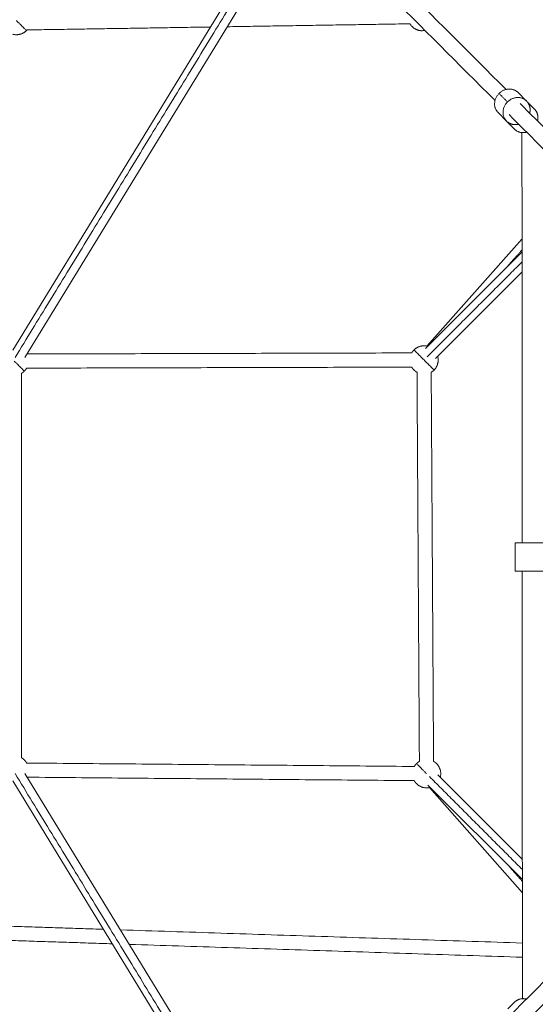
# Model space of a CAD drawing. Extents: x 58343 to 100343, y 216 to 29916.
# Drawn here: x 67922 to 68649, y 20882 to 22269 of the extents above; entities that cross this region are included whole.
import ezdxf

# ---------------------------------------------------------------- set-up
doc = ezdxf.new("R2010")
doc.units = 0
doc.header["$MEASUREMENT"] = 0
doc.layers.add('外形線', color=7, linetype='CONTINUOUS', lineweight=18)

msp = doc.modelspace()

# ---------------------------------------------------------------- linework, layer by layer
at = {"layer": '外形線'}
for p, q in [((68299.66, 22436.2), (67912.12, 21803.44)), ((68316.71, 22425.75), (67929.18, 21792.99)), ((68624.86, 22166.41), (68636.78, 22154.49)), ((68638.44, 22152.54), (68647.89, 22143.09)), ((68596.57, 22138.12), (68608.49, 22126.2)), ((68607.28, 22127.13), (68619.61, 22114.81)), ((68496.16, 21809.25), (68630.32, 21960.55)), ((68630.33, 21941.97), (68494.09, 21805.73)), ((68630.34, 21913.7), (68508.23, 21791.59)), ((67929.18, 21207), (68316.71, 20574.24)), ((68511.71, 21204.93), (68630.76, 21085.88)), ((67912.12, 21196.55), (68299.66, 20563.79)), ((68497.56, 21190.79), (68630.77, 21057.58)), ((68499.68, 21187.21), (68630.78, 21039.09)), ((68610.44, 20875.46), (68619.89, 20884.9))]:
    msp.add_line(p, q, dxfattribs=at)
for points, degree in [([(68607.78, 22170.75), (68504.4, 22274.13), (68401.03, 22377.51), (68297.65, 22480.89)], 3), ([(68592.22, 22155.2), (68488.85, 22258.58), (68385.47, 22361.95), (68282.09, 22465.33)], 3), ([(68305.36, 22429.65), (67915.45, 21793.01)], 1), ([(68191, 22258.78), (67932.36, 22254.64)], 1), ([(68472.26, 22263.29), (68214.68, 22259.16)], 1), ([(68597.89, 22165.09), (68609.81, 22153.17)], 1), ([(68795.45, 21983.09), (68739.51, 22039.02), (68683.58, 22094.95), (68627.65, 22150.89)], 3), ([(68779.89, 21967.53), (68723.96, 22023.47), (68668.02, 22079.4), (68612.09, 22135.33)], 3), ([(68630.25, 22109.98), (68630.53, 21532.12)], 1), ([(68608.88, 21920.52), (68630.33, 21944.71)], 1), ([(68630.34, 21927.83), (68496.37, 21793.86)], 1), ([(67932.31, 21798.11), (68474.81, 21799.6)], 1), ([(67924.43, 21229.25), (67924.43, 21770.74)], 1), ([(67931.78, 21778.11), (68474.86, 21779.6)], 1), ([(68482.26, 21772.27), (68485.59, 21224.06)], 1), ([(68502.26, 21772.39), (68505.59, 21224.18)], 1), ([(68620.86, 21532.12), (68620.86, 21492.12)], 1), ([(68630.55, 21492.12), (68630.85, 20889.75)], 1), ([(67931.84, 21221.77), (68478.46, 21216.96)], 1), ([(67915.45, 21206.98), (68305.36, 20570.34)], 1), ([(67932.38, 21201.77), (68478.28, 21196.96)], 1), ([(68499.8, 21202.69), (68630.76, 21071.73)], 1), ([(68610.71, 21077.64), (68630.77, 21054.98)], 1), ([(68779.89, 21032.46), (68723.96, 20976.53), (68668.03, 20920.6), (68612.1, 20864.67)], 3), ([(68795.45, 21016.9), (68739.52, 20960.97), (68683.59, 20905.05), (68627.66, 20849.12)], 3), ([(67810.32, 20995.01), (68040.16, 20987.49)], 1), ([(68064.09, 20986.71), (68630.82, 20968.17)], 1), ([(67809.66, 20975.02), (68052.67, 20967.07)], 1), ([(68076.6, 20966.29), (68630.83, 20948.16)], 1)]:
    msp.add_open_spline(points, degree=degree, dxfattribs=at)
for points, weights in [([(67931.51, 22253.74), (67931.51, 22253.74), (67917.37, 22267.88)], [1, 0.707106781187, 1]), ([(67912.19, 22248.56), (67923.35, 22245.58), (67931.51, 22253.74)], [0.868347502412, 0.807007203692, 1]), ([(67931.51, 22253.74), (67931.95, 22254.18), (67932.36, 22254.64)], [1, 0.987337674802, 0.975770181912]), ([(68597.89, 22165.09), (68612.03, 22179.23), (68624.86, 22166.41)], [1, 0.707106781187, 1]), ([(68596.57, 22138.12), (68583.75, 22150.95), (68597.89, 22165.09)], [1, 0.707106781187, 1]), ([(68647.89, 22143.09), (68654.65, 22136.33), (68652.21, 22126.32)], [1, 0.819683813889, 0.861386608657]), ([(68636.82, 22110.6), (68626.56, 22107.85), (68619.61, 22114.81)], [0.86349013173, 0.815406279981, 1]), ([(68497.33, 21808.97), (68486.18, 21811.96), (68478.01, 21803.79)], [0.868347502413, 0.807007203691, 1]), ([(68478.01, 21803.79), (68476.13, 21801.91), (68474.81, 21799.6)], [1, 0.947767277691, 0.914164261395]), ([(68478.01, 21803.79), (68478.01, 21803.79), (68492.16, 21789.65)], [1, 0.707106781187, 1]), ([(68506.3, 21775.51), (68514.46, 21783.68), (68511.47, 21794.83)], [1, 0.807007203691, 0.868347502413]), ([(67928.57, 21773.92), (67928.57, 21773.92), (67914.43, 21788.06)], [1, 0.707106781187, 1]), ([(68506.3, 21775.51), (68506.3, 21775.51), (68492.16, 21789.65)], [1, 0.707106781187, 1]), ([(67924.43, 21770.74), (67926.71, 21772.06), (67928.57, 21773.92)], [0.914835766792, 0.948287736059, 1]), ([(67928.57, 21773.92), (67930.45, 21775.8), (67931.78, 21778.11)], [1, 0.947767277665, 0.914164261361]), ([(68502.26, 21772.39), (68504.48, 21773.69), (68506.3, 21775.51)], [0.916332942419, 0.949437969671, 1]), ([(68481.55, 21220.95), (68479.75, 21219.15), (68478.46, 21216.96)], [1, 0.94995961034, 0.917017879416]), ([(68481.55, 21220.95), (68481.55, 21220.95), (68495.69, 21206.8)], [1, 0.707106781187, 1]), ([(68485.59, 21224.06), (68483.37, 21222.76), (68481.55, 21220.95)], [0.916332942419, 0.949437969671, 1]), ([(68619.89, 20884.9), (68626.65, 20891.66), (68636.66, 20889.23)], [1, 0.819683813889, 0.861386608657])]:
    msp.add_rational_spline(points, weights, degree=2, dxfattribs=at)
for points, weights, knots in [([(68472.26, 22263.29), (68473.53, 22261.17), (68475.27, 22259.42), (68482.89, 22251.8), (68493.45, 22253.98)], [0.918832434228, 0.951328104122, 1, 0.817537917641, 0.862410641008], [4.4513599, 4.4513599, 4.4513599, 4.712389, 4.712389, 5.6909394, 5.6909394, 5.6909394]), ([(68641.12, 22137.41), (68643.69, 22147.58), (68636.78, 22154.49), (68623.95, 22167.31), (68609.81, 22153.17)], [0.862410641008, 0.817537917641, 1, 0.707106781187, 1], [-113.8187871, -113.8187871, -113.8187871, -94.2477796, -94.2477796, -62.8318531, -62.8318531, -62.8318531]), ([(68609.81, 22153.17), (68595.67, 22139.03), (68608.49, 22126.2), (68615.4, 22119.29), (68625.57, 22121.86)], [1, 0.707106781187, 1, 0.817537917641, 0.862410641008], [-62.8318531, -62.8318531, -62.8318531, -31.4159265, -31.4159265, -11.8449191, -11.8449191, -11.8449191]), ([(68605.63, 22129.07), (68606.38, 22128.03), (68607.28, 22127.13), (68608.3, 22126.11), (68609.49, 22125.28)], [0.94850573913, 0.971474760575, 1, 0.967819433284, 0.942710309726], [-34.4755632, -34.4755632, -34.4755632, -31.4159265, -31.4159265, -27.964217, -27.964217, -27.964217]), ([(68474.86, 21779.6), (68476.17, 21777.35), (68478.01, 21775.51), (68479.92, 21773.6), (68482.26, 21772.27)], [0.915511470288, 0.948808577836, 1, 0.947139370516, 0.913359047232], [4.43784764, 4.43784764, 4.43784764, 4.71238898, 4.71238898, 4.99588234, 4.99588234, 4.99588234]), ([(68620.86, 21532.12), (68620.86, 21532.12), (68640.86, 21532.12), (68660.86, 21532.12), (68660.86, 21532.12)], [1, 0.707106781187, 1, 0.707106781187, 1], [-125.6637061, -125.6637061, -125.6637061, -94.2477796, -94.2477796, -62.8318531, -62.8318531, -62.8318531]), ([(68660.86, 21492.12), (68660.86, 21492.12), (68640.86, 21492.12), (68620.86, 21492.12), (68620.86, 21492.12)], [1, 0.707106781187, 1, 0.707106781187, 1], [-125.6637061, -125.6637061, -125.6637061, -94.2477796, -94.2477796, -62.8318531, -62.8318531, -62.8318531]), ([(67931.84, 21221.77), (67930.5, 21224.14), (67928.57, 21226.07), (67926.71, 21227.93), (67924.43, 21229.25)], [0.912696839607, 0.946619805463, 1, 0.948287736083, 0.914835766824], [1.28451652, 1.28451652, 1.28451652, 1.57079633, 1.57079633, 1.84813096, 1.84813096, 1.84813096]), ([(68515.01, 21201.63), (68518, 21212.78), (68509.83, 21220.95), (68507.93, 21222.85), (68505.59, 21224.18)], [0.868347502413, 0.807007203691, 1, 0.947139370516, 0.913359047232], [0.5357694, 0.5357694, 0.5357694, 1.5707963, 1.5707963, 1.8542897, 1.8542897, 1.8542897]), ([(68478.28, 21196.96), (68479.62, 21194.59), (68481.55, 21192.66), (68489.71, 21184.5), (68500.87, 21187.49)], [0.912696839606, 0.946619805462, 1, 0.807007203691, 0.868347502413], [4.4261092, 4.4261092, 4.4261092, 4.712389, 4.712389, 5.7474159, 5.7474159, 5.7474159])]:
    msp.add_rational_spline(points, weights, degree=2, knots=knots, dxfattribs=at)

doc.saveas('drawing.dxf')
